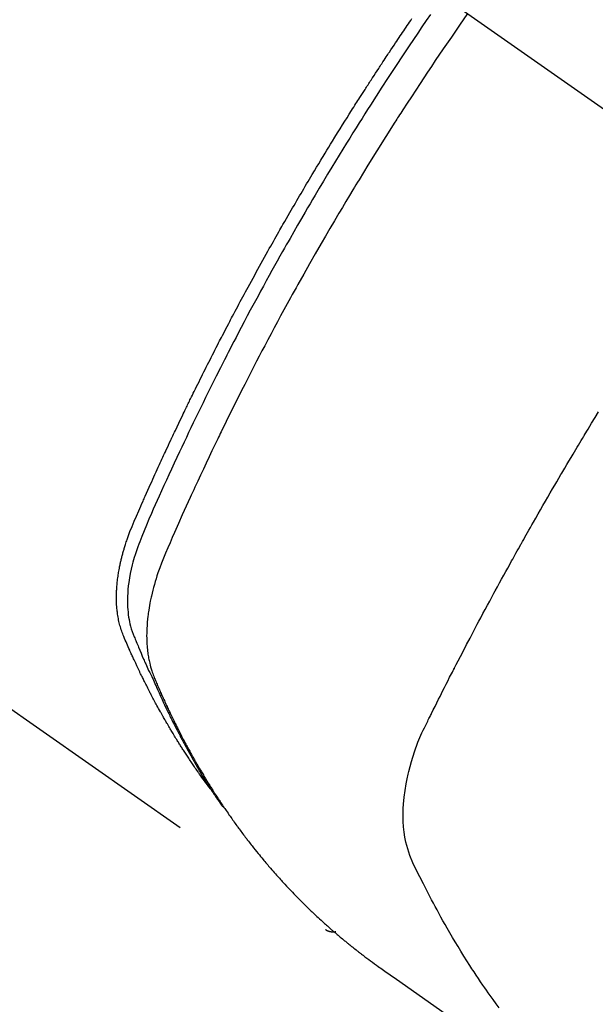
# Model space of a CAD drawing. Extents: x 0 to 26473, y -33066 to -24196.
# Drawn here: x 17207 to 17223, y -25939 to -25912 of the extents above; entities that cross this region are included whole.
import ezdxf

# ---------------------------------------------------------------- set-up
doc = ezdxf.new("R2010")
doc.units = 0
doc.header["$LTSCALE"] = 50
doc.header["$MEASUREMENT"] = 0
doc.linetypes.add('CENTER2', pattern=[1.125, 0.75, -0.125, 0.125, -0.125])
doc.linetypes.add('HIDDEN', pattern=[0.375, 0.25, -0.125])
doc.layers.get('0').update_dxf_attribs({"linetype": 'CONTINUOUS'})
doc.layers.add('150-機器', color=8, linetype='CONTINUOUS')
doc.layers.add('160-文字', color=254, linetype='CONTINUOUS')
doc.styles.add('KH001', font='txt')
doc.dimstyles.new('KH1xx030', dxfattribs={"dimscale": 30, "dimtxt": 2, "dimasz": 0.6, "dimexe": 0.3, "dimexo": 1.2, "dimgap": 0.5, "dimtad": 3, "dimdec": 1, "dimdsep": 46, "dimlunit": 6, "dimtxsty": 'KH001', "dimblk": 'DOT', "dimcen": 1, "dimdle": 1, "dimclrd": 256, "dimclre": 256, "dimclrt": 256, "dimadec": 0, "dimazin": 0, "dimtfac": 1, "dimtdec": 1, "dimtix": 1, "dimtmove": 2, "dimatfit": 3, "dimldrblk": 'CLOSEDBLANK', "dimfxl": 1, "dimtolj": 1, "dimtzin": 0, "dimlwd": -1, "dimlwe": -1, "dimarcsym": 0})

# ---------------------------------------------------------------- blocks, each defined once
blk = doc.blocks.new('F402_H')
at = {"layer": '150-機器', "color": 13, "linetype": 'CENTER2'}
blk.add_line((0, 0), (244.018, -170.863), dxfattribs=at)
at = {"layer": '150-機器', "color": 13, "linetype": 'HIDDEN'}
blk.add_line((140.96, -126.704), (201.303, -168.957), dxfattribs=at)
for points in [[(198.111, -165.067), (198.069, -165.013), (198.028, -164.96), (197.987, -164.906), (197.947, -164.852), (197.913, -164.806), (197.88, -164.76), (197.847, -164.714), (197.815, -164.667), (197.801, -164.648), (197.788, -164.628), (197.774, -164.609), (197.761, -164.59), (197.739, -164.558), (197.717, -164.527), (197.695, -164.496), (197.674, -164.465), (197.655, -164.438), (197.636, -164.41), (197.617, -164.383), (197.599, -164.355), (197.577, -164.323), (197.556, -164.291), (197.535, -164.259), (197.514, -164.227), (197.477, -164.172), (197.44, -164.116), (197.403, -164.06), (197.367, -164.004), (197.351, -163.98), (197.336, -163.956), (197.321, -163.932), (197.305, -163.908), (197.29, -163.883), (197.275, -163.859), (197.259, -163.834), (197.244, -163.81), (197.229, -163.785), (197.213, -163.76), (197.198, -163.735), (197.183, -163.711), (197.172, -163.695), (197.162, -163.678), (197.152, -163.662), (197.142, -163.646), (197.122, -163.613), (197.102, -163.58), (197.082, -163.547), (197.063, -163.514), (197.048, -163.489), (197.032, -163.464), (197.017, -163.439), (197.002, -163.414), (196.982, -163.381), (196.963, -163.347), (196.944, -163.314), (196.924, -163.28), (196.91, -163.255), (196.895, -163.23), (196.88, -163.205), (196.866, -163.18), (196.851, -163.154), (196.837, -163.129), (196.822, -163.103), (196.808, -163.078), (196.798, -163.061), (196.788, -163.044), (196.779, -163.027), (196.769, -163.01), (196.76, -162.993), (196.75, -162.976), (196.741, -162.959), (196.731, -162.942), (196.708, -162.899), (196.684, -162.856), (196.66, -162.814), (196.637, -162.771), (196.618, -162.737), (196.599, -162.702), (196.581, -162.668), (196.562, -162.634), (196.544, -162.599), (196.525, -162.564), (196.507, -162.529), (196.488, -162.494), (196.477, -162.472), (196.466, -162.45), (196.454, -162.428), (196.443, -162.406), (196.423, -162.367), (196.403, -162.328), (196.383, -162.288), (196.363, -162.249), (196.345, -162.214), (196.327, -162.179), (196.309, -162.143), (196.291, -162.108), (196.278, -162.081), (196.265, -162.055), (196.252, -162.028), (196.239, -162.002), (196.226, -161.975), (196.213, -161.948), (196.199, -161.921), (196.186, -161.894), (196.178, -161.876), (196.169, -161.859), (196.161, -161.841), (196.152, -161.823), (196.118, -161.751), (196.084, -161.679), (196.05, -161.606), (196.016, -161.534), (196.004, -161.507), (195.992, -161.48), (195.979, -161.452), (195.967, -161.425), (195.954, -161.398), (195.942, -161.371), (195.929, -161.343), (195.917, -161.316), (195.909, -161.297), (195.901, -161.279), (195.893, -161.261), (195.885, -161.242), (195.864, -161.196), (195.844, -161.15), (195.824, -161.104), (195.804, -161.058), (195.784, -161.012), (195.764, -160.965), (195.744, -160.919), (195.725, -160.872), (195.709, -160.834), (195.693, -160.796), (195.678, -160.757), (195.664, -160.719), (195.651, -160.68), (195.638, -160.642), (195.627, -160.603), (195.616, -160.563), (195.606, -160.526), (195.597, -160.488), (195.588, -160.45), (195.58, -160.411), (195.572, -160.372), (195.564, -160.332), (195.558, -160.292), (195.552, -160.252), (195.548, -160.223), (195.544, -160.195), (195.541, -160.166), (195.538, -160.137), (195.533, -160.088), (195.529, -160.039), (195.525, -159.99), (195.522, -159.94), (195.521, -159.907), (195.52, -159.873), (195.52, -159.839), (195.519, -159.805), (195.52, -159.768), (195.52, -159.73), (195.521, -159.692), (195.522, -159.654), (195.523, -159.626), (195.524, -159.598), (195.526, -159.57), (195.527, -159.542), (195.531, -159.488), (195.536, -159.434), (195.541, -159.38), (195.547, -159.327), (195.552, -159.287), (195.557, -159.247), (195.563, -159.207), (195.569, -159.167), (195.574, -159.133), (195.579, -159.1), (195.584, -159.066), (195.59, -159.033), (195.595, -159.011), (195.599, -158.988), (195.604, -158.966), (195.608, -158.943), (195.613, -158.917), (195.619, -158.891), (195.624, -158.864), (195.63, -158.838), (195.635, -158.815), (195.64, -158.792), (195.645, -158.77), (195.651, -158.747), (195.658, -158.72), (195.664, -158.693), (195.671, -158.666), (195.678, -158.64), (195.685, -158.612), (195.693, -158.585), (195.7, -158.558), (195.707, -158.531), (195.714, -158.507), (195.721, -158.484), (195.728, -158.461), (195.734, -158.438), (195.743, -158.411), (195.751, -158.384), (195.759, -158.357), (195.768, -158.33), (195.779, -158.295), (195.79, -158.26), (195.802, -158.225), (195.814, -158.19), (195.824, -158.163), (195.833, -158.136), (195.843, -158.109), (195.853, -158.082), (195.863, -158.055), (195.873, -158.028), (195.883, -158.001), (195.893, -157.974), (195.951, -157.831), (196.011, -157.688), (196.072, -157.547), (196.135, -157.405), (196.164, -157.338), (196.194, -157.271), (196.223, -157.203), (196.253, -157.136), (196.267, -157.102), (196.282, -157.069), (196.297, -157.035), (196.312, -157.001), (196.349, -156.917), (196.386, -156.833), (196.424, -156.749), (196.462, -156.665), (196.492, -156.598), (196.522, -156.531), (196.553, -156.463), (196.583, -156.396), (196.614, -156.329), (196.645, -156.261), (196.675, -156.194), (196.706, -156.127), (196.729, -156.076), (196.752, -156.026), (196.776, -155.975), (196.799, -155.925), (196.822, -155.875), (196.845, -155.824), (196.869, -155.774), (196.892, -155.724), (196.924, -155.656), (196.955, -155.589), (196.987, -155.521), (197.018, -155.454), (197.026, -155.437), (197.033, -155.42), (197.041, -155.403), (197.049, -155.387), (197.073, -155.336), (197.097, -155.286), (197.121, -155.235), (197.145, -155.185), (197.193, -155.084), (197.241, -154.983), (197.289, -154.882), (197.338, -154.781), (197.362, -154.731), (197.386, -154.681), (197.41, -154.631), (197.435, -154.58), (197.451, -154.547), (197.467, -154.513), (197.483, -154.479), (197.5, -154.446), (197.516, -154.412), (197.533, -154.379), (197.549, -154.345), (197.566, -154.312), (197.59, -154.261), (197.615, -154.21), (197.64, -154.16), (197.665, -154.109), (197.698, -154.042), (197.731, -153.975), (197.764, -153.908), (197.798, -153.841), (197.831, -153.774), (197.864, -153.706), (197.898, -153.639), (197.931, -153.572), (197.965, -153.505), (197.999, -153.438), (198.033, -153.371), (198.067, -153.304), (198.101, -153.237), (198.135, -153.17), (198.169, -153.103), (198.203, -153.036), (198.237, -152.969), (198.272, -152.902), (198.306, -152.835), (198.34, -152.769), (198.366, -152.718), (198.393, -152.668), (198.419, -152.618), (198.445, -152.568), (198.488, -152.484), (198.532, -152.401), (198.575, -152.317), (198.619, -152.234), (198.645, -152.184), (198.671, -152.134), (198.697, -152.084), (198.724, -152.034), (198.759, -151.967), (198.794, -151.9), (198.83, -151.833), (198.866, -151.766), (198.901, -151.7), (198.937, -151.633), (198.973, -151.567), (199.008, -151.5), (199.044, -151.433), (199.08, -151.367), (199.116, -151.3), (199.152, -151.234), (199.197, -151.151), (199.243, -151.068), (199.288, -150.984), (199.334, -150.901), (199.379, -150.818), (199.425, -150.735), (199.471, -150.652), (199.517, -150.569), (199.563, -150.486), (199.609, -150.403), (199.655, -150.32), (199.701, -150.238), (199.738, -150.171), (199.776, -150.105), (199.813, -150.039), (199.85, -149.972), (199.888, -149.906), (199.926, -149.839), (199.963, -149.773), (200.001, -149.706), (200.029, -149.657), (200.058, -149.607), (200.086, -149.558), (200.114, -149.508), (200.162, -149.425), (200.209, -149.343), (200.257, -149.26), (200.305, -149.177), (200.343, -149.112), (200.382, -149.046), (200.42, -148.98), (200.459, -148.914), (200.497, -148.848), (200.536, -148.782), (200.574, -148.716), (200.613, -148.651), (200.651, -148.585), (200.69, -148.519), (200.729, -148.453), (200.768, -148.388), (200.807, -148.322), (200.846, -148.257), (200.885, -148.191), (200.924, -148.126), (200.983, -148.027), (201.042, -147.929), (201.101, -147.831), (201.161, -147.733), (201.19, -147.684), (201.22, -147.635), (201.25, -147.586), (201.279, -147.537), (201.329, -147.455), (201.379, -147.374), (201.429, -147.292), (201.48, -147.211), (201.55, -147.097), (201.62, -146.983), (201.691, -146.869), (201.762, -146.756), (201.823, -146.658), (201.884, -146.561), (201.945, -146.463), (202.007, -146.366), (202.037, -146.317), (202.068, -146.268), (202.099, -146.22), (202.13, -146.171), (202.156, -146.13), (202.182, -146.089), (202.208, -146.048), (202.235, -146.007), (202.271, -145.951), (202.307, -145.895), (202.343, -145.839), (202.379, -145.783), (202.4, -145.75), (202.42, -145.718), (202.441, -145.685), (202.462, -145.653), (202.483, -145.62), (202.504, -145.588), (202.525, -145.555), (202.546, -145.523), (202.556, -145.507), (202.567, -145.491), (202.577, -145.475), (202.588, -145.459), (202.63, -145.395), (202.672, -145.331), (202.714, -145.266), (202.756, -145.202), (202.777, -145.17), (202.798, -145.138), (202.819, -145.105), (202.84, -145.073), (202.872, -145.025), (202.903, -144.977), (202.935, -144.929), (202.966, -144.88), (202.988, -144.848), (203.009, -144.816), (203.03, -144.784), (203.051, -144.752), (203.094, -144.689), (203.136, -144.625), (203.179, -144.561), (203.221, -144.498), (203.253, -144.45), (203.286, -144.402), (203.318, -144.354), (203.35, -144.307), (203.382, -144.259), (203.414, -144.211), (203.447, -144.163), (203.479, -144.116), (203.511, -144.068), (203.543, -144.02), (203.575, -143.972), (203.608, -143.925), (203.64, -143.877), (203.673, -143.83)], [(204.186, -143.717), (204.07, -143.884), (203.951, -144.059), (203.833, -144.233), (203.715, -144.408), (203.597, -144.583), (203.488, -144.746), (203.379, -144.908), (203.271, -145.071), (203.163, -145.235), (203.003, -145.478), (202.844, -145.723), (202.686, -145.968), (202.529, -146.213), (202.451, -146.335), (202.374, -146.457), (202.296, -146.58), (202.219, -146.702), (202.131, -146.842), (202.044, -146.982), (201.957, -147.122), (201.87, -147.262), (201.767, -147.428), (201.665, -147.595), (201.563, -147.761), (201.462, -147.928), (201.346, -148.12), (201.23, -148.313), (201.114, -148.506), (201, -148.7), (200.931, -148.816), (200.863, -148.932), (200.795, -149.048), (200.727, -149.164), (200.622, -149.345), (200.517, -149.526), (200.413, -149.707), (200.309, -149.889), (200.257, -149.98), (200.206, -150.071), (200.154, -150.162), (200.103, -150.254), (200.029, -150.384), (199.956, -150.514), (199.884, -150.644), (199.811, -150.774), (199.732, -150.917), (199.653, -151.061), (199.575, -151.205), (199.497, -151.349), (199.426, -151.479), (199.355, -151.61), (199.285, -151.741), (199.214, -151.872), (199.13, -152.029), (199.047, -152.186), (198.964, -152.343), (198.881, -152.501), (198.82, -152.619), (198.758, -152.737), (198.697, -152.856), (198.636, -152.974), (198.602, -153.04), (198.569, -153.106), (198.535, -153.172), (198.501, -153.238), (198.388, -153.461), (198.275, -153.685), (198.163, -153.91), (198.051, -154.134), (197.98, -154.279), (197.909, -154.425), (197.838, -154.57), (197.767, -154.716), (197.703, -154.848), (197.639, -154.98), (197.576, -155.112), (197.512, -155.245), (197.449, -155.377), (197.386, -155.51), (197.323, -155.642), (197.261, -155.775), (197.186, -155.933), (197.112, -156.092), (197.038, -156.251), (196.964, -156.411), (196.897, -156.556), (196.83, -156.703), (196.764, -156.849), (196.697, -156.995), (196.643, -157.114), (196.589, -157.233), (196.535, -157.353), (196.483, -157.473), (196.417, -157.632), (196.352, -157.793), (196.288, -157.953), (196.224, -158.113), (196.195, -158.183), (196.166, -158.253), (196.138, -158.323), (196.11, -158.393), (196.09, -158.449), (196.07, -158.506), (196.051, -158.562), (196.032, -158.619), (196.011, -158.686), (195.992, -158.753), (195.973, -158.82), (195.955, -158.888), (195.926, -159.009), (195.9, -159.131), (195.878, -159.253), (195.859, -159.376), (195.847, -159.472), (195.837, -159.568), (195.83, -159.665), (195.825, -159.762), (195.823, -159.835), (195.823, -159.908), (195.824, -159.982), (195.827, -160.055), (195.832, -160.126), (195.838, -160.196), (195.846, -160.267), (195.856, -160.337), (195.866, -160.398), (195.877, -160.459), (195.89, -160.519), (195.906, -160.579), (195.929, -160.654), (195.955, -160.728), (195.983, -160.801), (196.012, -160.874), (196.026, -160.908), (196.04, -160.942), (196.053, -160.976), (196.067, -161.009), (196.083, -161.049), (196.099, -161.088), (196.114, -161.127), (196.13, -161.166), (196.164, -161.247), (196.199, -161.328), (196.233, -161.409), (196.268, -161.49), (196.283, -161.524), (196.297, -161.557), (196.312, -161.59), (196.326, -161.623), (196.346, -161.669), (196.366, -161.714), (196.387, -161.759), (196.408, -161.804), (196.436, -161.861), (196.465, -161.917), (196.494, -161.974), (196.521, -162.031), (196.541, -162.076), (196.561, -162.12), (196.58, -162.165), (196.599, -162.21), (196.612, -162.241), (196.626, -162.272), (196.64, -162.302), (196.653, -162.333), (196.695, -162.425), (196.737, -162.517), (196.779, -162.609), (196.821, -162.7), (196.844, -162.748), (196.866, -162.796), (196.889, -162.844), (196.911, -162.891), (196.928, -162.926), (196.945, -162.96), (196.962, -162.994), (196.979, -163.029), (196.995, -163.063), (197.012, -163.097), (197.029, -163.131), (197.046, -163.165), (197.07, -163.212), (197.093, -163.258), (197.117, -163.305), (197.141, -163.352), (197.167, -163.402), (197.193, -163.453), (197.22, -163.504), (197.246, -163.554), (197.264, -163.588), (197.281, -163.621), (197.299, -163.654), (197.317, -163.688), (197.335, -163.721), (197.352, -163.755), (197.37, -163.788), (197.388, -163.821), (197.406, -163.855), (197.424, -163.888), (197.442, -163.92), (197.46, -163.953), (197.496, -164.019), (197.532, -164.085), (197.568, -164.151), (197.605, -164.217), (197.619, -164.242), (197.633, -164.266), (197.646, -164.291), (197.66, -164.315), (197.683, -164.356), (197.706, -164.397), (197.73, -164.438), (197.753, -164.479), (197.779, -164.524), (197.805, -164.568), (197.831, -164.612), (197.857, -164.657), (197.888, -164.709), (197.919, -164.761), (197.951, -164.812), (197.983, -164.864), (197.997, -164.887), (198.012, -164.911), (198.027, -164.934), (198.041, -164.957), (198.071, -165.004), (198.101, -165.051), (198.131, -165.097), (198.162, -165.144), (198.184, -165.178), (198.207, -165.213), (198.23, -165.247), (198.254, -165.281), (198.27, -165.304), (198.285, -165.327), (198.301, -165.349), (198.317, -165.372), (198.351, -165.42), (198.386, -165.468), (198.421, -165.515), (198.456, -165.563)], [(205.21, -143.69), (204.986, -144.013), (204.762, -144.337), (204.54, -144.662), (204.319, -144.987), (204.213, -145.145), (204.107, -145.302), (204.002, -145.46), (203.897, -145.619), (203.778, -145.8), (203.659, -145.982), (203.541, -146.163), (203.422, -146.345), (203.393, -146.391), (203.363, -146.436), (203.334, -146.482), (203.305, -146.527), (203.279, -146.567), (203.254, -146.606), (203.229, -146.646), (203.204, -146.685), (202.953, -147.08), (202.705, -147.476), (202.458, -147.873), (202.213, -148.271), (202.171, -148.34), (202.129, -148.409), (202.087, -148.478), (202.045, -148.548), (201.947, -148.709), (201.85, -148.872), (201.753, -149.034), (201.656, -149.196), (201.533, -149.405), (201.41, -149.614), (201.288, -149.824), (201.166, -150.034), (201.005, -150.314), (200.845, -150.594), (200.687, -150.876), (200.529, -151.157), (200.477, -151.251), (200.425, -151.345), (200.373, -151.439), (200.321, -151.533), (200.231, -151.697), (200.141, -151.862), (200.051, -152.027), (199.962, -152.192), (199.873, -152.357), (199.785, -152.522), (199.697, -152.687), (199.61, -152.853), (199.535, -152.994), (199.461, -153.136), (199.387, -153.278), (199.313, -153.421), (199.228, -153.586), (199.143, -153.752), (199.058, -153.918), (198.974, -154.085), (198.83, -154.369), (198.688, -154.654), (198.547, -154.94), (198.407, -155.226), (198.384, -155.273), (198.361, -155.321), (198.338, -155.369), (198.315, -155.416), (198.235, -155.583), (198.155, -155.75), (198.076, -155.917), (197.996, -156.084), (197.918, -156.251), (197.84, -156.418), (197.762, -156.585), (197.684, -156.752), (197.651, -156.824), (197.618, -156.896), (197.585, -156.968), (197.552, -157.039), (197.444, -157.278), (197.337, -157.517), (197.23, -157.756), (197.124, -157.996), (197.061, -158.139), (196.998, -158.282), (196.936, -158.426), (196.875, -158.57), (196.819, -158.705), (196.766, -158.841), (196.714, -158.978), (196.665, -159.115), (196.638, -159.195), (196.613, -159.275), (196.588, -159.355), (196.565, -159.436), (196.543, -159.514), (196.523, -159.593), (196.503, -159.673), (196.485, -159.752), (196.477, -159.786), (196.469, -159.82), (196.462, -159.855), (196.454, -159.889), (196.442, -159.952), (196.431, -160.014), (196.42, -160.077), (196.41, -160.14), (196.404, -160.183), (196.398, -160.225), (196.392, -160.268), (196.387, -160.311), (196.378, -160.394), (196.37, -160.477), (196.363, -160.56), (196.358, -160.644), (196.356, -160.711), (196.354, -160.778), (196.353, -160.845), (196.354, -160.912), (196.356, -160.968), (196.358, -161.024), (196.361, -161.08), (196.365, -161.135), (196.369, -161.181), (196.373, -161.227), (196.378, -161.272), (196.384, -161.318), (196.389, -161.354), (196.395, -161.391), (196.401, -161.427), (196.407, -161.463), (196.413, -161.498), (196.42, -161.533), (196.428, -161.568), (196.436, -161.603), (196.448, -161.655), (196.462, -161.707), (196.477, -161.759), (196.492, -161.81), (196.505, -161.849), (196.519, -161.888), (196.533, -161.926), (196.548, -161.964), (196.56, -161.995), (196.572, -162.025), (196.585, -162.055), (196.597, -162.085), (196.612, -162.119), (196.626, -162.152), (196.64, -162.185), (196.655, -162.218), (196.672, -162.258), (196.689, -162.297), (196.706, -162.337), (196.723, -162.376), (196.738, -162.409), (196.752, -162.442), (196.767, -162.474), (196.782, -162.507), (196.797, -162.54), (196.811, -162.572), (196.826, -162.605), (196.841, -162.637), (196.856, -162.67), (196.871, -162.702), (196.885, -162.735), (196.9, -162.767), (196.915, -162.8), (196.93, -162.832), (196.945, -162.864), (196.96, -162.896), (196.98, -162.937), (196.999, -162.978), (197.019, -163.019), (197.039, -163.06), (197.056, -163.095), (197.074, -163.131), (197.091, -163.167), (197.109, -163.202), (197.124, -163.234), (197.14, -163.266), (197.156, -163.298), (197.171, -163.33), (197.2, -163.386), (197.228, -163.443), (197.257, -163.499), (197.286, -163.556), (197.296, -163.574), (197.306, -163.593), (197.316, -163.612), (197.325, -163.631), (197.345, -163.668), (197.365, -163.705), (197.384, -163.742), (197.404, -163.779), (197.42, -163.81), (197.436, -163.841), (197.453, -163.872), (197.469, -163.903), (197.483, -163.927), (197.496, -163.952), (197.51, -163.976), (197.523, -164), (197.54, -164.031), (197.557, -164.062), (197.574, -164.092), (197.591, -164.123), (197.604, -164.147), (197.617, -164.171), (197.631, -164.196), (197.644, -164.22), (197.658, -164.244), (197.672, -164.268), (197.686, -164.292), (197.7, -164.316), (197.71, -164.334), (197.72, -164.353), (197.73, -164.371), (197.741, -164.389), (197.761, -164.425), (197.782, -164.461), (197.803, -164.497), (197.825, -164.533), (197.839, -164.557), (197.853, -164.58), (197.867, -164.604), (197.881, -164.627), (197.899, -164.657), (197.917, -164.687), (197.934, -164.716), (197.952, -164.746), (197.966, -164.77), (197.98, -164.793), (197.995, -164.816), (198.009, -164.84), (198.031, -164.875), (198.052, -164.91), (198.074, -164.945), (198.096, -164.98), (198.11, -165.004), (198.125, -165.027), (198.139, -165.05), (198.154, -165.073), (198.176, -165.108), (198.198, -165.143), (198.22, -165.177), (198.243, -165.211), (198.261, -165.24), (198.28, -165.268), (198.298, -165.297), (198.317, -165.325), (198.332, -165.348), (198.347, -165.371), (198.362, -165.394), (198.377, -165.417), (198.399, -165.451), (198.422, -165.485), (198.445, -165.519), (198.468, -165.553), (198.487, -165.581), (198.506, -165.609), (198.525, -165.638), (198.544, -165.666), (198.571, -165.705), (198.598, -165.744), (198.625, -165.782), (198.653, -165.821), (198.676, -165.854), (198.699, -165.888), (198.723, -165.921), (198.746, -165.954), (198.77, -165.987), (198.793, -166.02), (198.816, -166.053), (198.84, -166.085), (198.856, -166.107), (198.873, -166.129), (198.889, -166.15), (198.905, -166.172), (198.929, -166.204), (198.953, -166.237), (198.977, -166.269), (199.001, -166.301), (199.025, -166.334), (199.049, -166.366), (199.074, -166.398), (199.098, -166.43), (199.114, -166.451), (199.131, -166.473), (199.147, -166.494), (199.164, -166.515), (199.189, -166.547), (199.213, -166.579), (199.238, -166.61), (199.263, -166.642), (199.304, -166.694), (199.346, -166.747), (199.387, -166.799), (199.429, -166.851), (199.463, -166.892), (199.497, -166.933), (199.531, -166.974), (199.565, -167.015), (199.59, -167.046), (199.616, -167.076), (199.642, -167.107), (199.667, -167.137), (199.693, -167.167), (199.719, -167.198), (199.745, -167.228), (199.771, -167.258), (199.806, -167.298), (199.841, -167.338), (199.876, -167.378), (199.912, -167.417), (199.938, -167.447), (199.964, -167.477), (199.991, -167.507), (200.017, -167.536), (200.044, -167.566), (200.07, -167.595), (200.097, -167.624), (200.124, -167.654), (200.169, -167.702), (200.214, -167.75), (200.259, -167.798), (200.304, -167.846), (200.341, -167.884), (200.377, -167.922), (200.414, -167.96), (200.45, -167.998), (200.468, -168.017), (200.487, -168.036), (200.505, -168.055), (200.524, -168.074), (200.56, -168.111), (200.597, -168.148), (200.634, -168.185), (200.672, -168.222), (200.69, -168.241), (200.709, -168.259), (200.728, -168.277), (200.747, -168.296), (200.775, -168.323), (200.803, -168.351), (200.832, -168.378), (200.86, -168.405), (200.879, -168.423), (200.897, -168.441), (200.916, -168.459), (200.935, -168.477), (200.963, -168.504), (200.992, -168.532), (201.02, -168.559), (201.049, -168.585), (201.088, -168.621), (201.126, -168.656), (201.165, -168.691), (201.204, -168.726), (201.233, -168.753), (201.262, -168.779), (201.291, -168.805), (201.32, -168.831), (201.34, -168.849), (201.359, -168.866), (201.379, -168.883), (201.398, -168.9), (201.418, -168.918), (201.437, -168.935), (201.457, -168.953), (201.476, -168.97), (201.488, -168.98), (201.5, -168.99), (201.512, -169), (201.524, -169.01), (201.552, -169.034), (201.58, -169.058), (201.608, -169.082), (201.636, -169.106), (201.666, -169.131), (201.695, -169.156), (201.725, -169.181), (201.755, -169.206), (201.775, -169.223), (201.795, -169.239), (201.816, -169.256), (201.836, -169.272), (201.856, -169.289), (201.876, -169.305), (201.896, -169.322), (201.916, -169.338), (201.936, -169.355), (201.957, -169.371), (201.977, -169.388), (201.998, -169.404), (202.008, -169.412), (202.018, -169.42), (202.028, -169.428), (202.039, -169.436), (202.069, -169.46), (202.1, -169.484), (202.131, -169.508), (202.161, -169.532), (202.182, -169.548), (202.202, -169.564), (202.223, -169.58), (202.244, -169.596), (202.264, -169.612), (202.285, -169.628), (202.305, -169.643), (202.326, -169.659), (202.377, -169.699), (202.429, -169.738), (202.482, -169.777), (202.534, -169.815), (202.587, -169.853), (202.64, -169.891), (202.693, -169.929), (202.746, -169.967), (202.782, -169.992), (202.817, -170.018), (202.853, -170.043), (202.889, -170.068), (202.962, -170.12), (203.035, -170.171), (203.108, -170.222), (203.181, -170.273), (204.816, -171.416)], [(206.08, -171.11), (205.996, -170.996), (205.913, -170.881), (205.831, -170.766), (205.781, -170.695), (205.731, -170.624), (205.682, -170.553), (205.632, -170.482), (205.57, -170.391), (205.509, -170.301), (205.448, -170.209), (205.387, -170.118), (205.358, -170.073), (205.329, -170.029), (205.3, -169.984), (205.271, -169.939), (205.188, -169.81), (205.107, -169.68), (205.026, -169.549), (204.946, -169.418), (204.87, -169.292), (204.794, -169.165), (204.72, -169.038), (204.646, -168.91), (204.588, -168.808), (204.531, -168.706), (204.474, -168.603), (204.417, -168.5), (204.366, -168.407), (204.316, -168.313), (204.265, -168.219), (204.216, -168.125), (204.159, -168.016), (204.103, -167.906), (204.047, -167.796), (203.99, -167.686), (203.89, -167.494), (203.792, -167.301), (203.701, -167.105), (203.618, -166.906), (203.586, -166.816), (203.557, -166.726), (203.531, -166.635), (203.508, -166.543), (203.48, -166.401), (203.458, -166.259), (203.443, -166.115), (203.434, -165.971), (203.431, -165.85), (203.431, -165.73), (203.434, -165.609), (203.441, -165.489), (203.459, -165.302), (203.484, -165.116), (203.515, -164.931), (203.552, -164.747), (203.561, -164.707), (203.57, -164.668), (203.579, -164.628), (203.588, -164.589), (203.661, -164.317), (203.744, -164.048), (203.84, -163.783), (203.951, -163.525), (203.985, -163.453), (204.02, -163.382), (204.055, -163.311), (204.09, -163.24), (204.108, -163.205), (204.126, -163.169), (204.144, -163.133), (204.161, -163.098), (204.174, -163.071), (204.188, -163.044), (204.201, -163.018), (204.214, -162.991), (204.263, -162.893), (204.311, -162.795), (204.36, -162.697), (204.409, -162.599), (204.45, -162.519), (204.49, -162.438), (204.53, -162.358), (204.571, -162.278), (204.619, -162.183), (204.662, -162.096), (204.715, -161.993), (204.789, -161.851), (204.812, -161.806), (204.832, -161.767), (204.845, -161.742), (204.844, -161.743), (204.84, -161.751), (204.835, -161.76), (204.83, -161.77), (204.825, -161.779), (204.822, -161.784), (204.839, -161.752), (204.867, -161.698), (204.899, -161.637), (205.067, -161.314), (205.183, -161.092), (205.277, -160.911), (205.383, -160.709), (205.43, -160.62), (205.477, -160.531), (205.524, -160.442), (205.571, -160.353), (205.634, -160.237), (205.696, -160.121), (205.758, -160.006), (205.821, -159.89), (205.859, -159.818), (205.897, -159.747), (205.936, -159.675), (205.974, -159.604), (206.032, -159.497), (206.091, -159.39), (206.149, -159.284), (206.208, -159.177), (206.262, -159.079), (206.316, -158.981), (206.371, -158.883), (206.425, -158.785), (206.454, -158.731), (206.484, -158.678), (206.513, -158.625), (206.543, -158.571), (206.578, -158.509), (206.613, -158.447), (206.648, -158.385), (206.683, -158.323), (206.693, -158.305), (206.703, -158.287), (206.713, -158.269), (206.723, -158.251), (206.758, -158.189), (206.793, -158.127), (206.828, -158.064), (206.863, -158.002), (206.904, -157.931), (206.944, -157.86), (206.985, -157.788), (207.025, -157.717), (207.091, -157.602), (207.157, -157.487), (207.223, -157.371), (207.29, -157.256), (207.356, -157.14), (207.423, -157.025), (207.49, -156.91), (207.557, -156.794), (207.614, -156.697), (207.671, -156.599), (207.728, -156.501), (207.785, -156.404), (207.812, -156.359), (207.838, -156.315), (207.864, -156.271), (207.89, -156.226), (207.948, -156.129), (208.006, -156.032), (208.064, -155.934), (208.122, -155.837), (208.158, -155.775), (208.195, -155.713), (208.232, -155.651), (208.269, -155.59), (208.306, -155.528), (208.344, -155.466), (208.381, -155.404), (208.418, -155.342), (208.423, -155.333), (208.429, -155.324), (208.434, -155.316), (208.439, -155.307), (208.535, -155.147), (208.631, -154.988), (208.729, -154.829), (208.826, -154.671)], [(201.291, -168.949), (201.293, -168.951), (201.295, -168.952), (201.297, -168.953), (201.298, -168.955), (201.301, -168.955), (201.303, -168.957), (201.305, -168.958), (201.306, -168.959), (201.308, -168.96), (201.31, -168.962), (201.312, -168.963), (201.314, -168.963), (201.316, -168.964), (201.318, -168.966), (201.32, -168.967), (201.322, -168.968), (201.324, -168.969), (201.326, -168.97), (201.328, -168.972), (201.33, -168.972), (201.332, -168.973), (201.334, -168.975), (201.336, -168.975), (201.338, -168.976), (201.34, -168.977), (201.343, -168.978), (201.344, -168.979), (201.346, -168.98), (201.348, -168.981), (201.35, -168.982), (201.353, -168.983), (201.354, -168.984), (201.357, -168.984), (201.358, -168.986), (201.361, -168.987), (201.363, -168.988), (201.365, -168.988), (201.367, -168.988), (201.369, -168.989), (201.372, -168.99), (201.374, -168.991), (201.376, -168.992), (201.378, -168.992), (201.38, -168.993), (201.383, -168.994), (201.385, -168.995), (201.387, -168.996), (201.389, -168.996), (201.391, -168.996), (201.393, -168.997), (201.396, -168.998), (201.398, -168.999), (201.4, -168.999), (201.402, -168.999), (201.404, -169), (201.406, -169.001), (201.409, -169.002), (201.411, -169.002), (201.413, -169.002), (201.416, -169.003), (201.418, -169.003), (201.42, -169.003), (201.422, -169.004), (201.425, -169.005), (201.428, -169.005), (201.43, -169.005), (201.432, -169.006), (201.434, -169.006), (201.436, -169.006), (201.439, -169.007), (201.441, -169.007), (201.443, -169.007), (201.445, -169.008), (201.448, -169.008), (201.45, -169.009), (201.453, -169.009), (201.455, -169.009), (201.457, -169.01), (201.46, -169.009), (201.462, -169.01), (201.464, -169.01), (201.466, -169.01), (201.469, -169.011), (201.471, -169.01), (201.474, -169.01), (201.476, -169.011), (201.478, -169.011), (201.481, -169.011), (201.483, -169.011), (201.485, -169.011), (201.488, -169.011), (201.49, -169.011), (201.492, -169.011), (201.495, -169.011), (201.497, -169.011), (201.5, -169.012), (201.502, -169.011), (201.505, -169.011), (201.507, -169.011), (201.51, -169.011), (201.512, -169.012), (201.514, -169.01), (201.516, -169.011), (201.519, -169.01), (201.521, -169.011), (201.524, -169.01), (201.526, -169.01), (201.529, -169.01), (201.531, -169.01), (201.534, -169.01), (201.536, -169.009), (201.538, -169.009), (201.541, -169.009), (201.543, -169.009), (201.546, -169.008), (201.548, -169.008), (201.55, -169.008), (201.553, -169.007), (201.555, -169.007), (201.558, -169.007), (201.56, -169.007), (201.562, -169.005), (201.564, -169.006), (201.567, -169.005), (201.57, -169.005), (201.572, -169.004), (201.574, -169.004)]]:
    blk.add_lwpolyline(points, dxfattribs=at)
blk = doc.blocks.new('_ClosedBlank')
at = {"color": 0, "linetype": 'ByBlock', "lineweight": -2}
for p, q in [((-1, 0.1667), (0, 0)), ((-1, 0.1667), (-1, -0.1667)), ((0, 0), (-1, -0.1667))]:
    blk.add_line(p, q, dxfattribs=at)
blk = doc.blocks.new('_Dot')
at = {"color": 0, "linetype": 'ByBlock', "lineweight": -2}
blk.add_line((-0.5, 0), (-1, 0), dxfattribs=at)
at = {"color": 0, "linetype": 'ByBlock', "const_width": 0.5}
blk.add_lwpolyline([(-0.25, 0, 1), (0.25, 0, 1)], format="xyb", close=True, dxfattribs=at)

msp = doc.modelspace()

# ---------------------------------------------------------------- block references
at = {"layer": '150-機器'}
msp.add_blockref('F402_H', (17014.332, -25768.223), dxfattribs=at)

# ---------------------------------------------------------------- leaders
at = {"layer": '160-文字', "annotation_type": 0, "has_hookline": 1, "hookline_direction": 0, "text_width": 963.959}
msp.add_leader([(16894.332, -25761.052), (17973.884, -26798.948), (17991.884, -26798.948)], dimstyle='KH1xx030', override={"dimgap": 0.5, "dimtad": 1}, dxfattribs=at)
at = {"layer": '160-文字'}
msp.add_leader([(17138.023, -25764.668), (17973.884, -26798.948)], dimstyle='KH1xx030', override={"dimgap": 0.5, "dimtad": 1}, dxfattribs=at)

doc.saveas('drawing.dxf')
